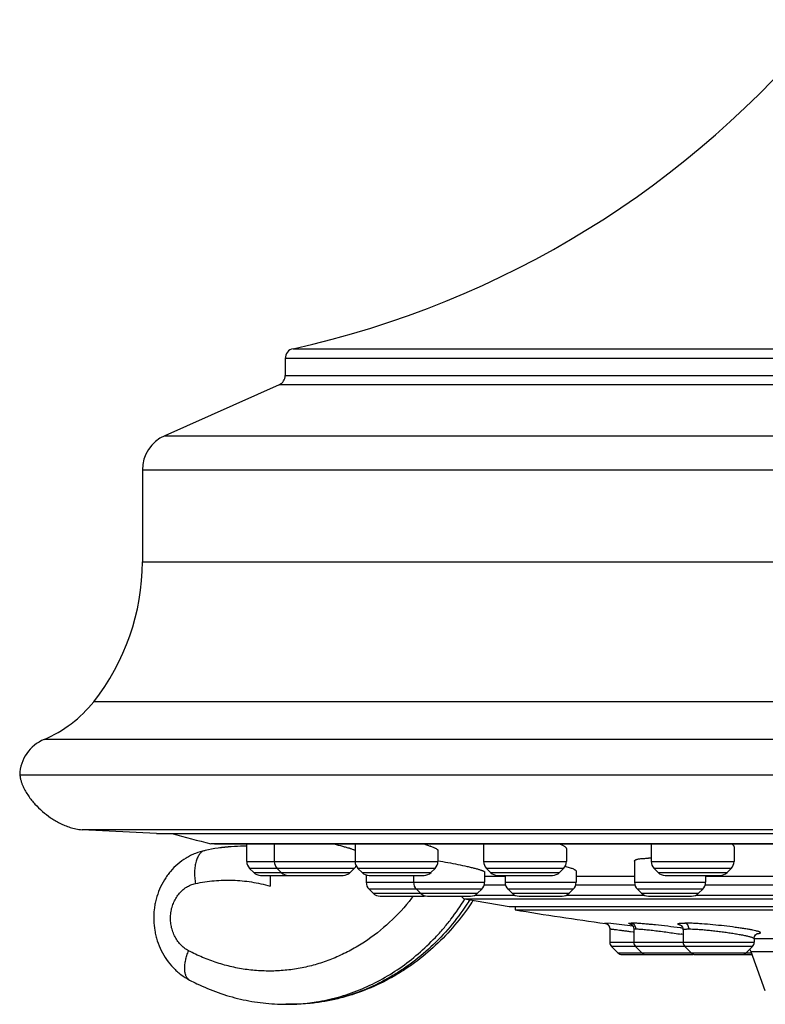
# Model space of a CAD drawing. Units: inches. Extents: x 2.5 to 19.6, y 4.6 to 10.4.
# Drawn here: x 4.4 to 5.9, y 4.6 to 6.6 of the extents above; entities that cross this region are included whole.
import ezdxf

# ---------------------------------------------------------------- set-up
doc = ezdxf.new("R2010")
doc.units = ezdxf.units.IN
doc.header["$LTSCALE"] = 1.21
doc.header["$MEASUREMENT"] = 0
doc.layers.get('0').update_dxf_attribs({"linetype": 'CONTINUOUS'})

msp = doc.modelspace()

# ---------------------------------------------------------------- linework, layer by layer
at = {"color": 9, "linetype": 'Continuous'}
for p, q in [((4.9545, 5.927), (8.1632, 5.927)), ((8.1788, 5.9075), (4.9388, 5.9075)), ((4.9388, 5.8735), (8.1788, 5.8735)), ((8.1907, 5.8552), (4.927, 5.8552)), ((4.6983, 5.7534), (8.4194, 5.7534)), ((8.4638, 5.6849), (4.6538, 5.6849)), ((4.6538, 5.5019), (8.4638, 5.5019)), ((8.5611, 5.2225), (4.5566, 5.2225)), ((8.6599, 5.1473), (4.4578, 5.1473)), ((8.5838, 4.9671), (4.5338, 4.9671)), ((4.8015, 4.9389), (4.7905, 4.9389)), ((5.0804, 4.9389), (4.8015, 4.9389)), ((5.082, 4.9389), (5.0804, 4.9389)), ((6.084, 4.9389), (5.082, 4.9389)), ((4.862, 4.9038), (5.2436, 4.9038)), ((5.3348, 4.9038), (5.5001, 4.9038)), ((5.6691, 4.9038), (5.8344, 4.9038)), ((5.0766, 4.8899), (4.8678, 4.8899)), ((4.8759, 4.8817), (5.0684, 4.8817)), ((5.2378, 4.8899), (5.084, 4.8899)), ((5.0922, 4.8817), (5.2297, 4.8817)), ((5.3776, 4.8737), (5.3366, 4.8737)), ((5.4944, 4.8899), (5.3405, 4.8899)), ((5.3487, 4.8817), (5.4862, 4.8817)), ((5.636, 4.8737), (5.5193, 4.8737)), ((5.8287, 4.8899), (5.6749, 4.8899)), ((5.683, 4.8817), (5.8205, 4.8817)), ((5.9524, 4.8737), (5.7792, 4.8737)), ((5.1004, 4.8622), (5.3366, 4.8622)), ((5.3788, 4.8561), (5.3354, 4.8561)), ((5.3776, 4.8622), (5.5193, 4.8622)), ((5.6372, 4.8561), (5.5181, 4.8561)), ((5.636, 4.8622), (5.7777, 4.8622)), ((5.9536, 4.8561), (5.7765, 4.8561)), ((5.3309, 4.8483), (5.1061, 4.8483)), ((5.1143, 4.8402), (5.3227, 4.8402)), ((5.3171, 4.8364), (5.3972, 4.8364)), ((5.5136, 4.8483), (5.3834, 4.8483)), ((5.3915, 4.8402), (5.5054, 4.8402)), ((5.4998, 4.8364), (5.6555, 4.8364)), ((5.7719, 4.8483), (5.6417, 4.8483)), ((5.6499, 4.8402), (5.7638, 4.8402)), ((5.7581, 4.8364), (5.9719, 4.8364)), ((5.2967, 4.8293), (7.821, 4.8293)), ((5.5885, 4.7797), (5.5768, 4.7807)), ((5.6274, 4.7751), (5.5885, 4.7797)), ((5.6325, 4.7745), (5.6274, 4.7751)), ((5.6303, 4.7781), (5.6276, 4.7787)), ((5.6384, 4.7804), (5.6289, 4.7807)), ((5.5866, 4.769), (5.587, 4.769)), ((5.6279, 4.7638), (5.6335, 4.763)), ((5.6335, 4.763), (5.6342, 4.7629)), ((5.7281, 4.771), (5.727, 4.7712)), ((5.5866, 4.7425), (5.8746, 4.7425)), ((6.292, 4.7491), (5.8746, 4.7491)), ((5.8712, 4.7342), (5.5901, 4.7342)), ((5.6029, 4.7214), (5.8692, 4.7214)), ((6.3062, 4.7234), (5.8685, 4.7234)), ((4.9403, 4.6186), (4.9404, 4.6186)), ((4.9506, 4.6186), (4.9496, 4.6186))]:
    msp.add_line(p, q, dxfattribs=at)
at = {"color": 7, "linetype": 'Continuous'}
for p, q in [((4.9388, 5.9075), (4.9388, 5.8735)), ((4.927, 5.8552), (4.6983, 5.7534)), ((4.6538, 5.6849), (4.6538, 5.5019)), ((4.4089, 5.0768), (8.7088, 5.0768)), ((4.6818, 4.9593), (4.5338, 4.9671)), ((4.6818, 4.9593), (8.4358, 4.9593)), ((4.7924, 4.9387), (4.7905, 4.939)), ((4.7977, 4.9387), (8.3236, 4.9387)), ((4.862, 4.934), (4.8559, 4.934)), ((4.862, 4.9038), (4.862, 4.9387)), ((4.917, 4.9387), (4.917, 4.9038)), ((5.0783, 4.9387), (5.0783, 4.9038)), ((5.2153, 4.9387), (5.2283, 4.9344)), ((5.3348, 4.9387), (5.3348, 4.9038)), ((5.6691, 4.9387), (5.6691, 4.9038)), ((5.8344, 4.9328), (5.8344, 4.9038)), ((5.2436, 4.9258), (5.2436, 4.9038)), ((5.5001, 4.9288), (5.5001, 4.9038)), ((5.636, 4.9045), (5.636, 4.8622)), ((4.8759, 4.8817), (4.8678, 4.8899)), ((4.8898, 4.8759), (5.0545, 4.8759)), ((4.9086, 4.8759), (4.9087, 4.8546)), ((4.9086, 4.8759), (4.9087, 4.8546)), ((4.9309, 4.8817), (4.9228, 4.8899)), ((5.0684, 4.8817), (5.0766, 4.8899)), ((5.0922, 4.8817), (5.084, 4.8899)), ((5.1004, 4.8771), (5.1004, 4.8622)), ((5.1061, 4.8759), (5.2158, 4.8759)), ((5.1949, 4.8759), (5.1949, 4.8622)), ((5.2297, 4.8817), (5.2378, 4.8899)), ((5.3366, 4.8827), (5.3366, 4.8622)), ((5.3487, 4.8817), (5.3405, 4.8899)), ((5.3626, 4.8759), (5.4723, 4.8759)), ((5.3776, 4.8759), (5.3776, 4.8622)), ((5.4862, 4.8817), (5.4944, 4.8899)), ((5.5193, 4.8846), (5.5193, 4.8622)), ((5.683, 4.8817), (5.6749, 4.8899)), ((5.6969, 4.8759), (5.8066, 4.8759)), ((5.7777, 4.8759), (5.7777, 4.8622)), ((5.8205, 4.8817), (5.8287, 4.8899)), ((5.1143, 4.8402), (5.1061, 4.8483)), ((5.1282, 4.8344), (5.2142, 4.8344)), ((5.2088, 4.8402), (5.2007, 4.8483)), ((5.2228, 4.8344), (5.3088, 4.8344)), ((5.3227, 4.8402), (5.3309, 4.8483)), ((5.3915, 4.8402), (5.3834, 4.8483)), ((5.4055, 4.8344), (5.4915, 4.8344)), ((5.5054, 4.8402), (5.5136, 4.8483)), ((5.6499, 4.8402), (5.6417, 4.8483)), ((5.6638, 4.8344), (5.7498, 4.8344)), ((5.7638, 4.8402), (5.7719, 4.8483)), ((5.2967, 4.8293), (5.3856, 4.814)), ((5.3856, 4.814), (7.7321, 4.814)), ((5.3974, 4.814), (5.3974, 4.8072)), ((5.3974, 4.8072), (7.7203, 4.8072)), ((5.5861, 4.7724), (5.5866, 4.769)), ((5.5866, 4.769), (5.5866, 4.7425)), ((5.6331, 4.7738), (5.6344, 4.7684)), ((5.6344, 4.7684), (5.6344, 4.7425)), ((5.7329, 4.7673), (5.7329, 4.7425)), ((5.8819, 4.7602), (5.8821, 4.7603)), ((5.8746, 4.7498), (5.8746, 4.7425)), ((5.6029, 4.7214), (5.5901, 4.7342)), ((5.6112, 4.718), (5.7516, 4.718)), ((5.6506, 4.7214), (5.6379, 4.7342)), ((5.7491, 4.7214), (5.7363, 4.7342)), ((5.7575, 4.718), (5.8705, 4.718)), ((5.8584, 4.7214), (5.8712, 4.7342)), ((5.8969, 4.6454), (5.8685, 4.7234)), ((4.9496, 4.6186), (4.9403, 4.6186))]:
    msp.add_line(p, q, dxfattribs=at)
for points in [[(5.5781, 4.7803), (5.5781, 4.7803), (5.5786, 4.7801), (5.5802, 4.7795), (5.5825, 4.778), (5.5846, 4.7756), (5.5861, 4.7724)], [(5.6281, 4.7787), (5.6279, 4.7788), (5.6285, 4.7785), (5.6304, 4.7772), (5.6331, 4.7738)], [(5.7277, 4.7767), (5.7277, 4.7767), (5.7292, 4.7757), (5.7316, 4.7726)], [(5.7316, 4.7726), (5.7329, 4.7678), (5.7329, 4.7673)], [(5.8746, 4.7498), (5.8753, 4.7537), (5.8776, 4.7575)], [(5.8776, 4.7575), (5.8804, 4.7596), (5.8819, 4.7602)]]:
    msp.add_lwpolyline(points, dxfattribs=at)
for centre, radius, start, end in [((4.5447, 7.7823), 1.9, 282.4578, 320.8853), ((4.9588, 5.9075), 0.02, 102.4578, 180), ((4.9188, 5.8735), 0.02, 294, 360), ((4.7288, 5.6849), 0.075, 114, 180), ((4.2038, 5.5019), 0.45, 321.621, 360), ((4.3606, 5.3777), 0.25, 292.8632, 321.621), ((4.4888, 5.0736), 0.08, 112.8632, 177.7285), ((6.5588, 11.8817), 7.1644, 255.06731, 255.71017), ((4.8577, 4.5612), 0.3728, 94.0697, 102.1875), ((4.8577, 4.5613), 0.3728, 94.0699, 102.1882), ((4.8575, 4.5629), 0.3712, 90.26, 94.063), ((4.8575, 4.5629), 0.3712, 90.1923, 94.0633), ((4.8575, 4.5798), 0.3542, 89.277, 89.9998), ((4.8575, 4.5798), 0.3542, 89.277, 89.9999), ((5.1721, 4.7801), 0.1642, 69.7608, 69.9781), ((4.9812, 4.6521), 0.291, 72.5547, 72.89), ((4.8817, 4.9038), 0.0197, 180, 225.0025), ((4.9367, 4.9038), 0.0197, 180, 225), ((5.0627, 4.9038), 0.0197, 315, 334.5973), ((5.0979, 4.9038), 0.0197, 180, 225), ((5.2239, 4.9038), 0.0197, 315, 360), ((5.3545, 4.9038), 0.0197, 180, 225), ((5.4804, 4.9038), 0.0197, 315, 360), ((5.4358, 4.6703), 0.2323, 74.2839, 74.5026), ((5.6636, 4.6718), 0.2382, 88.7184, 89.988), ((5.6888, 4.9038), 0.0197, 180, 225), ((5.8148, 4.9038), 0.0197, 315, 360), ((4.8898, 4.8956), 0.0197, 225.0011, 270.001), ((4.9448, 4.8956), 0.0197, 225.0011, 270), ((5.0545, 4.8956), 0.0197, 270, 314.9989), ((5.1061, 4.8956), 0.0197, 225.0011, 270), ((5.2158, 4.8956), 0.0197, 270, 314.9989), ((5.3626, 4.8956), 0.0197, 225.0011, 270), ((5.4723, 4.8956), 0.0197, 270, 314.9989), ((5.6969, 4.8956), 0.0197, 225.0011, 270), ((5.8066, 4.8956), 0.0197, 270, 314.9989), ((5.12, 4.8622), 0.0197, 180, 225), ((5.2146, 4.8622), 0.0197, 180, 225), ((5.317, 4.8622), 0.0197, 315, 360), ((5.3973, 4.8622), 0.0197, 180, 225), ((5.4996, 4.8622), 0.0197, 315, 360), ((5.6556, 4.8622), 0.0197, 180, 225), ((5.758, 4.8622), 0.0197, 315, 360), ((5.1282, 4.8541), 0.0197, 225.0013, 270), ((5.2228, 4.8541), 0.0197, 225.0013, 270), ((5.2142, 4.8541), 0.0197, 270, 282.7092), ((5.2981, 4.8371), 0.00787, 200.3752, 259.8531), ((5.3088, 4.8541), 0.0197, 270, 314.9987), ((5.4054, 4.8541), 0.0197, 225.0013, 270), ((5.4915, 4.8541), 0.0197, 270, 314.9987), ((5.6638, 4.8541), 0.0197, 225.0013, 270), ((5.7499, 4.8541), 0.0197, 270, 314.9987), ((4.8841, 5.1083), 0.5143, 326.029, 326.6759), ((6.5588, 11.8816), 7.1691, 260.67682, 262.13697), ((5.5985, 4.7425), 0.0118, 180, 225), ((5.6462, 4.7425), 0.0118, 180, 225), ((5.7447, 4.7425), 0.0118, 180, 225), ((5.8628, 4.7425), 0.0118, 315, 360), ((5.6112, 4.7298), 0.0118, 225.0003, 270), ((5.659, 4.7298), 0.0118, 225.0003, 270), ((5.7575, 4.7298), 0.0118, 225.0003, 270), ((5.7516, 4.7298), 0.0118, 270, 284.6899), ((5.85, 4.7298), 0.0118, 270, 314.9997), ((5.8315, 4.7099), 0.0394, 20, 28.7628), ((4.9489, 5.0465), 0.4294, 242.1131, 244.2558)]:
    msp.add_arc(centre, radius, start, end, dxfattribs=at)
at = {"color": 9, "linetype": 'Continuous'}
for centre, radius, start, end in [((4.8552, 5.0937), 0.4268, 322.1926, 322.5441), ((4.8564, 5.0928), 0.4254, 321.8736, 322.1925), ((4.8718, 5.1063), 0.5173, 326.9352, 327.3051), ((5.5752, 4.7691), 0.0118, 20.6058, 81.9954), ((5.7465, 4.8407), 0.067, 254.1249, 254.4791), ((5.5751, 4.769), 0.0119, 0.0026, 20.665), ((5.4997, 3.0304), 1.7556, 82.3877, 82.5257), ((5.5371, 3.5396), 1.2339, 80.9381, 81.0598), ((4.7545, 4.6791), 0.0137, 231.4691, 242.1703), ((4.9403, 5.003), 0.3844, 270.0116, 271.3735), ((4.9403, 5.003), 0.3844, 270.0116, 270.7202), ((4.9403, 5.0031), 0.3845, 270.7202, 271.3735), ((4.9403, 5.0034), 0.3848, 271.3738, 276.4118), ((4.9403, 5.0038), 0.3852, 276.411, 279.0038)]:
    msp.add_arc(centre, radius, start, end, dxfattribs=at)
at = {"color": 7, "linetype": 'Continuous'}
for points, knots in [([(4.4091, 5.0768), (4.4094, 5.0746), (4.41, 5.0704), (4.4115, 5.0644), (4.4134, 5.0588), (4.4163, 5.0519), (4.4205, 5.0438), (4.4262, 5.0346), (4.4324, 5.0261), (4.4414, 5.0155), (4.454, 5.0034), (4.4677, 4.9927), (4.4796, 4.9852), (4.4891, 4.98), (4.4991, 4.9754), (4.5079, 4.9722), (4.5153, 4.97), (4.5211, 4.9686), (4.5274, 4.9676), (4.5316, 4.9672), (4.5338, 4.9671)], [0, 0, 0, 0, 0.037133, 0.071899, 0.105017, 0.137066, 0.199305, 0.259909, 0.319508, 0.378506, 0.495831, 0.61378, 0.673572, 0.734281, 0.796287, 0.860195, 0.89315, 0.927135, 0.962581, 1, 1, 1, 1]), ([(5.0361, 4.9387), (5.0417, 4.9372), (5.0499, 4.9351), (5.0601, 4.9322), (5.0647, 4.9309), (5.0669, 4.9302)], [0, 0, 0, 0, 0.549471, 0.788966, 1, 1, 1, 1]), ([(5.2289, 4.9342), (5.23, 4.9338), (5.2321, 4.933), (5.2351, 4.9317), (5.2376, 4.9306), (5.2397, 4.9295), (5.2412, 4.9286), (5.2421, 4.9279), (5.2426, 4.9274), (5.2431, 4.927), (5.2434, 4.9265), (5.2436, 4.926), (5.2436, 4.9258)], [0, 0, 0, 0, 0.206492, 0.390571, 0.551314, 0.687917, 0.79996, 0.846864, 0.887823, 0.923066, 0.953003, 1, 1, 1, 1]), ([(5.4861, 4.9387), (5.4872, 4.9382), (5.4892, 4.9374), (5.492, 4.936), (5.4944, 4.9347), (5.4964, 4.9335), (5.498, 4.9323), (5.499, 4.9312), (5.4996, 4.9304), (5.5, 4.9297), (5.5001, 4.9292), (5.5001, 4.9288)], [0, 0, 0, 0, 0.196585, 0.372746, 0.527866, 0.661538, 0.7739, 0.865816, 0.904773, 0.939635, 1, 1, 1, 1]), ([(5.83, 4.9387), (5.8307, 4.9382), (5.8319, 4.9373), (5.8331, 4.936), (5.8338, 4.9349), (5.8342, 4.9342), (5.8344, 4.9335), (5.8344, 4.933), (5.8344, 4.9328)], [0, 0, 0, 0, 0.323048, 0.591119, 0.70675, 0.811888, 0.908683, 1, 1, 1, 1]), ([(4.779, 4.9256), (4.7723, 4.9242), (4.7625, 4.9212), (4.75, 4.9156), (4.738, 4.9089), (4.724, 4.8988), (4.7118, 4.8865), (4.7033, 4.8756), (4.6955, 4.8641), (4.6875, 4.8485), (4.6819, 4.8319), (4.6788, 4.8182), (4.6767, 4.8043), (4.6759, 4.7867), (4.6777, 4.7691), (4.6806, 4.7554), (4.6844, 4.7419), (4.691, 4.7257), (4.7017, 4.7076), (4.7127, 4.6941), (4.7226, 4.6845), (4.7333, 4.6758), (4.742, 4.6702), (4.748, 4.667)], [0, 0, 0, 0, 0.061441, 0.092252, 0.1231, 0.184905, 0.246976, 0.278152, 0.309407, 0.372112, 0.435109, 0.466716, 0.498367, 0.561698, 0.625018, 0.656655, 0.688245, 0.751196, 0.813842, 0.876165, 0.907241, 0.938257, 1, 1, 1, 1]), ([(5.0685, 4.9297), (5.0704, 4.9291), (5.073, 4.9282), (5.0763, 4.9271), (5.0777, 4.9265), (5.0784, 4.9263)], [0, 0, 0, 0, 0.56725, 0.801074, 1, 1, 1, 1]), ([(5.2438, 4.9051), (5.2503, 4.904), (5.2635, 4.9017), (5.2829, 4.898), (5.2983, 4.8947), (5.3097, 4.892), (5.3148, 4.8907), (5.3173, 4.89)], [0, 0, 0, 0, 0.266377, 0.535226, 0.786121, 0.898781, 1, 1, 1, 1]), ([(5.4987, 4.8939), (5.5003, 4.8935), (5.5032, 4.8926), (5.5073, 4.8913), (5.5108, 4.8901), (5.5134, 4.889), (5.5151, 4.8882), (5.5162, 4.8876), (5.5172, 4.887), (5.5179, 4.8865), (5.5185, 4.886), (5.519, 4.8855), (5.5193, 4.885), (5.5193, 4.8847), (5.5193, 4.8846)], [0, 0, 0, 0, 0.208085, 0.394475, 0.557572, 0.695969, 0.755628, 0.808824, 0.855525, 0.895759, 0.92969, 0.95773, 0.980671, 1, 1, 1, 1]), ([(5.636, 4.9045), (5.636, 4.9046), (5.636, 4.9049), (5.6362, 4.9054), (5.6365, 4.9058), (5.637, 4.9063), (5.638, 4.907), (5.6396, 4.9076), (5.6416, 4.9082), (5.644, 4.9087), (5.6468, 4.9092), (5.6488, 4.9094), (5.6498, 4.9095)], [0, 0, 0, 0, 0.028554, 0.05801, 0.089991, 0.125756, 0.211751, 0.320317, 0.453239, 0.611025, 0.793445, 1, 1, 1, 1]), ([(5.6498, 4.9095), (5.652, 4.9097), (5.6566, 4.91), (5.6612, 4.91), (5.6637, 4.91)], [0, 0, 0, 0, 0.465251, 1, 1, 1, 1]), ([(5.3173, 4.89), (5.3195, 4.8894), (5.3226, 4.8886), (5.3265, 4.8874), (5.329, 4.8866), (5.3312, 4.8858), (5.333, 4.8851), (5.3344, 4.8845), (5.3352, 4.8841), (5.3356, 4.8838)], [0, 0, 0, 0, 0.349182, 0.500827, 0.636027, 0.754008, 0.854246, 0.936332, 1, 1, 1, 1]), ([(5.3356, 4.8838), (5.3358, 4.8837), (5.336, 4.8836), (5.3364, 4.8833), (5.3366, 4.883), (5.3366, 4.8828), (5.3366, 4.8827)], [0, 0, 0, 0, 0.35126, 0.628792, 0.83954, 1, 1, 1, 1]), ([(5.3106, 4.8209), (5.3002, 4.8055), (5.2779, 4.7759), (5.2398, 4.7358), (5.2047, 4.7066), (5.1749, 4.6861), (5.1443, 4.6676), (5.1042, 4.6482), (5.0622, 4.634), (5.0279, 4.626), (4.9933, 4.6203), (4.967, 4.6186), (4.9495, 4.6186)], [0, 0, 0, 0, 0.129567, 0.257566, 0.384071, 0.446817, 0.509231, 0.633096, 0.755967, 0.817158, 0.878223, 1, 1, 1, 1]), ([(5.3106, 4.8209), (5.3002, 4.8055), (5.2779, 4.7759), (5.2398, 4.7358), (5.2047, 4.7066), (5.1749, 4.6861), (5.1443, 4.6676), (5.1042, 4.6482), (5.0622, 4.634), (5.0279, 4.626), (4.9933, 4.6203), (4.967, 4.6186), (4.9495, 4.6186)], [0, 0, 0, 0, 0.129567, 0.257566, 0.384071, 0.446817, 0.509231, 0.633096, 0.755967, 0.817158, 0.878223, 1, 1, 1, 1]), ([(4.7624, 4.6598), (4.7763, 4.653), (4.8048, 4.6411), (4.8492, 4.6282), (4.8945, 4.6204), (4.9251, 4.6186), (4.9404, 4.6186)], [0, 0, 0, 0, 0.251915, 0.502225, 0.751427, 1, 1, 1, 1]), ([(4.7624, 4.6598), (4.7763, 4.653), (4.8048, 4.6411), (4.8492, 4.6282), (4.8945, 4.6204), (4.9251, 4.6186), (4.9404, 4.6186)], [0, 0, 0, 0, 0.251915, 0.502225, 0.751427, 1, 1, 1, 1])]:
    msp.add_open_spline(points, degree=3, knots=knots, dxfattribs=at)
at = {"color": 9, "linetype": 'Continuous'}
for points, knots in [([(4.779, 4.9256), (4.778, 4.9254), (4.776, 4.9248), (4.7732, 4.9233), (4.7706, 4.9213), (4.7682, 4.9187), (4.766, 4.9157), (4.7641, 4.9122), (4.7624, 4.9082), (4.7604, 4.9023), (4.7586, 4.894), (4.7578, 4.8831), (4.758, 4.8715), (4.759, 4.8636), (4.7596, 4.8596)], [0, 0, 0, 0, 0.041077, 0.083242, 0.127394, 0.174294, 0.224493, 0.278366, 0.336105, 0.397699, 0.531837, 0.679061, 0.836539, 1, 1, 1, 1]), ([(4.7459, 4.7256), (4.7429, 4.7271), (4.7372, 4.7309), (4.7295, 4.7378), (4.7229, 4.7461), (4.7175, 4.7554), (4.7134, 4.7656), (4.7108, 4.7764), (4.7096, 4.7875), (4.71, 4.7987), (4.7119, 4.8096), (4.7153, 4.8201), (4.72, 4.8299), (4.726, 4.8386), (4.7332, 4.8462), (4.7413, 4.8524), (4.7502, 4.857), (4.7565, 4.8589), (4.7596, 4.8596)], [0, 0, 0, 0, 0.059287, 0.12005, 0.182146, 0.245513, 0.310006, 0.375322, 0.441088, 0.506904, 0.572365, 0.637098, 0.700786, 0.763198, 0.824215, 0.883915, 0.942478, 1, 1, 1, 1]), ([(4.7459, 4.7256), (4.7429, 4.7271), (4.7372, 4.7309), (4.7295, 4.7378), (4.7229, 4.7461), (4.7175, 4.7554), (4.7134, 4.7656), (4.7108, 4.7764), (4.7096, 4.7875), (4.71, 4.7987), (4.7119, 4.8096), (4.7153, 4.8201), (4.72, 4.8299), (4.726, 4.8386), (4.7332, 4.8462), (4.7413, 4.8524), (4.7502, 4.857), (4.7565, 4.8589), (4.7596, 4.8596)], [0, 0, 0, 0, 0.059287, 0.12005, 0.182146, 0.245512, 0.310006, 0.375321, 0.441088, 0.506903, 0.572364, 0.637098, 0.700785, 0.763197, 0.824215, 0.883915, 0.942478, 1, 1, 1, 1]), ([(4.7596, 4.8596), (4.7719, 4.8623), (4.7968, 4.8661), (4.8344, 4.8671), (4.872, 4.8635), (4.8966, 4.858), (4.9087, 4.8546)], [0, 0, 0, 0, 0.249866, 0.499223, 0.748973, 1, 1, 1, 1]), ([(4.7596, 4.8596), (4.7719, 4.8623), (4.7968, 4.8661), (4.8344, 4.8671), (4.872, 4.8635), (4.8966, 4.858), (4.9087, 4.8546)], [0, 0, 0, 0, 0.249866, 0.499224, 0.748973, 1, 1, 1, 1]), ([(5.191, 4.8302), (5.1776, 4.8131), (5.1484, 4.7813), (5.1063, 4.7481), (5.0701, 4.7265), (5.0421, 4.7128), (5.0133, 4.7018), (4.9837, 4.6934), (4.9537, 4.6878), (4.9234, 4.6849), (4.8929, 4.6848), (4.8626, 4.6874), (4.8324, 4.6929), (4.8028, 4.701), (4.7738, 4.7118), (4.7551, 4.7207), (4.7459, 4.7256)], [0, 0, 0, 0, 0.130872, 0.258822, 0.321853, 0.384299, 0.446246, 0.507792, 0.569051, 0.630142, 0.691187, 0.752307, 0.813636, 0.875308, 0.93742, 1, 1, 1, 1]), ([(5.3054, 4.824), (5.2951, 4.8083), (5.2731, 4.7782), (5.2356, 4.7375), (5.2009, 4.7078), (5.1716, 4.687), (5.1415, 4.6683), (5.1022, 4.6486), (5.0609, 4.6343), (5.0273, 4.6262), (4.9934, 4.6205), (4.9677, 4.6187), (4.9506, 4.6186)], [0, 0, 0, 0, 0.131577, 0.260988, 0.38827, 0.451166, 0.513573, 0.636981, 0.758878, 0.819439, 0.879802, 1, 1, 1, 1]), ([(5.3054, 4.824), (5.2951, 4.8083), (5.2731, 4.7782), (5.2356, 4.7375), (5.2009, 4.7078), (5.1716, 4.687), (5.1415, 4.6683), (5.1022, 4.6486), (5.0609, 4.6343), (5.0273, 4.6262), (4.9934, 4.6205), (4.9677, 4.6187), (4.9506, 4.6186)], [0, 0, 0, 0, 0.131577, 0.260988, 0.38827, 0.451166, 0.513573, 0.636981, 0.758878, 0.819439, 0.879802, 1, 1, 1, 1]), ([(5.0005, 4.6234), (5.0153, 4.6257), (5.0446, 4.6321), (5.0873, 4.6467), (5.1286, 4.6662), (5.1679, 4.6904), (5.2048, 4.719), (5.2333, 4.7462), (5.2546, 4.7698), (5.2749, 4.7948), (5.2888, 4.8148), (5.2975, 4.8285)], [0, 0, 0, 0, 0.120237, 0.241329, 0.36361, 0.487353, 0.612764, 0.739958, 0.804269, 0.869053, 1, 1, 1, 1]), ([(5.5768, 4.7807), (5.5768, 4.7807), (5.5767, 4.7807), (5.5766, 4.7807), (5.5766, 4.7807), (5.5765, 4.7807), (5.5765, 4.7807), (5.5765, 4.7807), (5.5765, 4.7807), (5.5765, 4.7807), (5.5765, 4.7807), (5.5765, 4.7806), (5.5766, 4.7806), (5.5766, 4.7806), (5.5767, 4.7806), (5.5769, 4.7805), (5.5771, 4.7805), (5.5774, 4.7804), (5.5777, 4.7803), (5.5778, 4.7803)], [0, 0, 0, 0, 0.064928, 0.117215, 0.156838, 0.183951, 0.193056, 0.199596, 0.204573, 0.209983, 0.217507, 0.227858, 0.258014, 0.301472, 0.358616, 0.429691, 0.514892, 0.728348, 1, 1, 1, 1]), ([(5.6276, 4.7787), (5.6273, 4.7788), (5.6268, 4.7789), (5.626, 4.7792), (5.6254, 4.7794), (5.6249, 4.7796), (5.6245, 4.7797), (5.6243, 4.7799), (5.6242, 4.78), (5.6241, 4.7801), (5.6241, 4.7801), (5.6242, 4.7802), (5.6242, 4.7803), (5.6244, 4.7804), (5.6246, 4.7805), (5.625, 4.7805), (5.6258, 4.7806), (5.6271, 4.7807), (5.6282, 4.7807), (5.6289, 4.7807)], [0, 0, 0, 0, 0.102693, 0.19157, 0.266567, 0.327667, 0.374967, 0.408853, 0.421177, 0.430941, 0.439082, 0.447151, 0.45676, 0.468941, 0.502859, 0.550812, 0.61303, 0.779508, 1, 1, 1, 1]), ([(5.6385, 4.769), (5.6385, 4.7706), (5.6379, 4.7735), (5.6361, 4.7765), (5.6343, 4.7783), (5.6327, 4.7794), (5.6309, 4.7803), (5.6296, 4.7806), (5.6289, 4.7807)], [0, 0, 0, 0, 0.279111, 0.525723, 0.635677, 0.749612, 0.871508, 1, 1, 1, 1]), ([(5.727, 4.7712), (5.7187, 4.7723), (5.7022, 4.7743), (5.6819, 4.7766), (5.6664, 4.7781), (5.656, 4.7791), (5.6468, 4.7798), (5.6411, 4.7802), (5.6384, 4.7804)], [0, 0, 0, 0, 0.282049, 0.559377, 0.68818, 0.806333, 0.911187, 1, 1, 1, 1]), ([(5.7282, 4.7762), (5.7276, 4.7764), (5.7266, 4.7767), (5.7252, 4.7772), (5.7241, 4.7776), (5.7234, 4.778), (5.723, 4.7783), (5.7227, 4.7785), (5.7226, 4.7787), (5.7225, 4.7789), (5.7225, 4.7791), (5.7226, 4.7792), (5.7227, 4.7794), (5.7229, 4.7795), (5.7232, 4.7797), (5.7238, 4.7799), (5.7246, 4.7801), (5.7258, 4.7803), (5.7274, 4.7804), (5.7292, 4.7806), (5.7313, 4.7807), (5.7336, 4.7807), (5.7353, 4.7807), (5.7362, 4.7807)], [0, 0, 0, 0, 0.084519, 0.155624, 0.213317, 0.257746, 0.275154, 0.289552, 0.301248, 0.310813, 0.319267, 0.328028, 0.33839, 0.35117, 0.366814, 0.385564, 0.432885, 0.49379, 0.568576, 0.657254, 0.759223, 0.87373, 1, 1, 1, 1]), ([(5.7447, 4.769), (5.7447, 4.7706), (5.7442, 4.7734), (5.7426, 4.7765), (5.741, 4.7783), (5.7396, 4.7794), (5.738, 4.7803), (5.7368, 4.7806), (5.7362, 4.7807)], [0, 0, 0, 0, 0.292204, 0.543768, 0.652762, 0.763467, 0.879582, 1, 1, 1, 1]), ([(5.8825, 4.764), (5.8818, 4.7642), (5.8802, 4.7646), (5.8767, 4.7655), (5.8714, 4.7667), (5.8642, 4.768), (5.8559, 4.7694), (5.8466, 4.7708), (5.8328, 4.7728), (5.8146, 4.775), (5.7925, 4.7774), (5.7743, 4.7789), (5.7607, 4.7798), (5.7516, 4.7803), (5.7435, 4.7806), (5.7385, 4.7807), (5.7362, 4.7807)], [0, 0, 0, 0, 0.015131, 0.032642, 0.07441, 0.124512, 0.182158, 0.246319, 0.315762, 0.465271, 0.619742, 0.767603, 0.835581, 0.897749, 0.952781, 1, 1, 1, 1]), ([(5.587, 4.769), (5.5872, 4.769), (5.5877, 4.769), (5.5886, 4.7689), (5.5897, 4.7688), (5.5912, 4.7687), (5.593, 4.7685), (5.5959, 4.7681), (5.6001, 4.7676), (5.6059, 4.7668), (5.6126, 4.7659), (5.62, 4.7649), (5.6252, 4.7642), (5.6279, 4.7638)], [0, 0, 0, 0, 0.014411, 0.036116, 0.065033, 0.101042, 0.143984, 0.193675, 0.31237, 0.455023, 0.619132, 0.801838, 1, 1, 1, 1]), ([(5.6344, 4.7684), (5.6344, 4.7684), (5.6344, 4.7685), (5.6345, 4.7686), (5.6346, 4.7686), (5.6347, 4.7687), (5.635, 4.7688), (5.6355, 4.7689), (5.636, 4.769), (5.6367, 4.769), (5.6376, 4.769), (5.6382, 4.769), (5.6385, 4.769)], [0, 0, 0, 0, 0.017535, 0.037203, 0.061321, 0.091186, 0.17051, 0.27791, 0.414334, 0.580216, 0.775589, 1, 1, 1, 1]), ([(5.6385, 4.769), (5.6394, 4.769), (5.6413, 4.769), (5.6446, 4.7688), (5.6485, 4.7686), (5.6547, 4.7681), (5.6635, 4.7672), (5.6753, 4.7659), (5.6882, 4.7643), (5.7062, 4.7619), (5.7198, 4.7599), (5.7289, 4.7585)], [0, 0, 0, 0, 0.029149, 0.065153, 0.107654, 0.15628, 0.269896, 0.401465, 0.545905, 0.697635, 1, 1, 1, 1]), ([(5.7329, 4.7673), (5.7329, 4.7674), (5.7329, 4.7675), (5.7331, 4.7677), (5.7333, 4.7679), (5.7337, 4.7681), (5.7341, 4.7682), (5.7346, 4.7683), (5.7352, 4.7685), (5.7362, 4.7686), (5.7377, 4.7688), (5.7397, 4.7689), (5.7421, 4.769), (5.7438, 4.769), (5.7447, 4.769)], [0, 0, 0, 0, 0.017268, 0.036888, 0.061209, 0.09152, 0.128462, 0.172331, 0.223266, 0.281329, 0.418861, 0.584799, 0.778788, 1, 1, 1, 1]), ([(5.7447, 4.769), (5.747, 4.769), (5.7521, 4.7689), (5.7604, 4.7685), (5.7698, 4.7678), (5.7801, 4.7669), (5.7909, 4.7658), (5.8021, 4.7645), (5.8132, 4.7631), (5.8242, 4.7616), (5.8346, 4.7599), (5.8442, 4.7583), (5.8516, 4.7569), (5.857, 4.7558), (5.8605, 4.755), (5.8637, 4.7542), (5.8665, 4.7535), (5.8689, 4.7528), (5.8707, 4.7522), (5.8718, 4.7517), (5.8726, 4.7514), (5.8732, 4.7511), (5.8737, 4.7508), (5.8741, 4.7505), (5.8744, 4.7503), (5.8746, 4.75), (5.8746, 4.7498), (5.8746, 4.7498)], [0, 0, 0, 0, 0.053135, 0.11641, 0.188258, 0.266782, 0.349957, 0.435665, 0.521723, 0.605988, 0.686376, 0.76088, 0.827712, 0.857709, 0.885181, 0.909975, 0.931938, 0.950926, 0.966832, 0.973614, 0.979608, 0.984817, 0.989245, 0.992908, 0.995845, 0.998145, 1, 1, 1, 1]), ([(5.8816, 4.76), (5.8821, 4.76), (5.8829, 4.7601), (5.8841, 4.7602), (5.8851, 4.7603), (5.8859, 4.7605), (5.8865, 4.7607), (5.887, 4.7609), (5.8872, 4.761), (5.8874, 4.7612), (5.8875, 4.7613), (5.8875, 4.7615), (5.8875, 4.7617), (5.8874, 4.7618), (5.8872, 4.762), (5.8869, 4.7623), (5.8863, 4.7626), (5.8856, 4.7629), (5.8847, 4.7633), (5.8837, 4.7637), (5.8829, 4.7639), (5.8825, 4.764)], [0, 0, 0, 0, 0.11083, 0.207462, 0.290063, 0.358973, 0.414655, 0.457829, 0.475133, 0.489903, 0.513658, 0.524563, 0.536189, 0.549482, 0.565097, 0.604767, 0.657094, 0.72268, 0.801698, 0.894161, 1, 1, 1, 1]), ([(4.7459, 4.6684), (4.7453, 4.6689), (4.7441, 4.67), (4.7425, 4.6721), (4.7412, 4.6744), (4.7397, 4.678), (4.7385, 4.6834), (4.738, 4.6906), (4.7386, 4.6986), (4.7401, 4.7073), (4.7425, 4.7164), (4.7447, 4.7225), (4.7459, 4.7256)], [0, 0, 0, 0, 0.040073, 0.081918, 0.126209, 0.173478, 0.278171, 0.397381, 0.530877, 0.677381, 0.834851, 1, 1, 1, 1])]:
    msp.add_open_spline(points, degree=3, knots=knots, dxfattribs=at)

doc.saveas('drawing.dxf')
